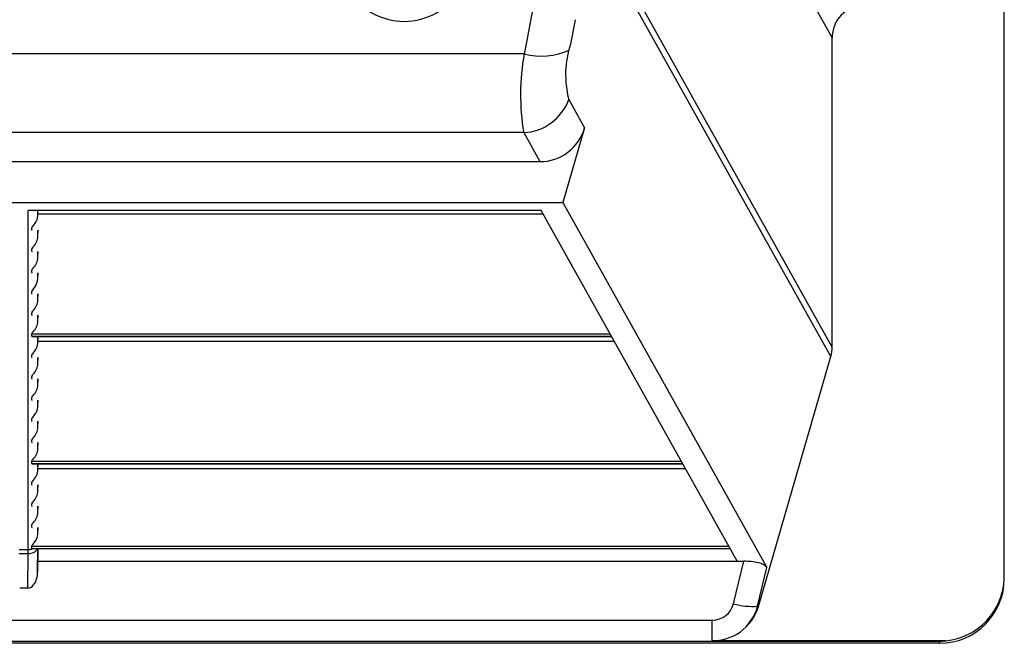
# Model space of a CAD drawing. Units: inches. Extents: x 0 to 396, y 0 to 306.
# Drawn here: x 267 to 274, y 194 to 199 of the extents above; entities that cross this region are included whole.
import ezdxf

# ---------------------------------------------------------------- set-up
doc = ezdxf.new("R2010")
doc.units = ezdxf.units.IN
doc.header["$LTSCALE"] = 36
doc.header["$MEASUREMENT"] = 0
doc.layers.add('pipe', color=7, linetype='Continuous')

# ---------------------------------------------------------------- blocks, each defined once
blk = doc.blocks.new('A$C6D8A34BD')
at = {"color": 7, "linetype": 'Continuous'}
for p, q in [((86.875, -11.6681), (86.875, 9.6681)), ((83.8861, -4.5444), (85.5448, -7.5104)), ((85.5448, -9.8991), (83.8932, -6.9458)), ((85.5344, -9.9726), (83.8794, -7.0134)), ((83.2465, -7.1997), (83.2091, -7.3925)), ((83.5578, -7.3696), (83.5211, -7.5579)), ((83.2091, -7.3925), (83.1724, -7.5846)), ((85.5448, -9.8991), (85.5448, -7.5104)), ((83.1724, -7.5846), (83.1633, -7.6325)), ((83.1633, -7.6325), (75.4249, -7.6325)), ((83.5082, -7.986), (83.6301, -8.204)), ((83.6301, -8.204), (83.4624, -8.7809)), ((83.1595, -8.2423), (75.4288, -8.2423)), ((83.1595, -8.2423), (83.2848, -8.4664)), ((75.3035, -8.4664), (83.2848, -8.4664)), ((75.1258, -8.7809), (83.4624, -8.7809)), ((83.4624, -8.7809), (85.0401, -11.602)), ((83.2946, -8.844), (79.3288, -8.844)), ((79.3288, -11.4662), (79.3288, -8.844)), ((79.4038, -8.8786), (79.4038, -8.844)), ((79.4038, -8.8786), (79.4044, -8.844)), ((79.404, -8.8693), (83.3088, -8.8693)), ((84.8102, -11.554), (83.2946, -8.844)), ((79.3558, -8.9952), (79.3558, -8.9776)), ((79.4038, -9.0426), (79.4038, -8.9964)), ((79.4038, -9.0426), (79.4046, -8.9964)), ((79.3558, -9.1591), (79.3558, -9.1416)), ((79.4038, -9.2065), (79.4038, -9.1603)), ((79.4038, -9.2065), (79.4046, -9.1603)), ((79.3558, -9.3231), (79.3558, -9.3055)), ((79.4038, -9.3705), (79.4038, -9.3243)), ((79.4038, -9.3705), (79.4046, -9.3243)), ((79.3558, -9.4871), (79.3558, -9.4695)), ((79.4038, -9.5344), (79.4038, -9.4882)), ((79.4038, -9.5344), (79.4046, -9.4882)), ((79.3558, -9.651), (79.3558, -9.6334)), ((79.4038, -9.6984), (79.4038, -9.6522)), ((79.4038, -9.6984), (79.4046, -9.6522)), ((79.3558, -9.7974), (83.8278, -9.7974)), ((79.3558, -9.815), (79.3558, -9.7974)), ((79.3558, -9.815), (83.8376, -9.815)), ((79.3586, -9.8161), (83.8383, -9.8161)), ((79.4038, -9.8623), (79.4038, -9.8161)), ((79.4038, -9.8623), (79.4046, -9.8161)), ((79.404, -9.853), (83.8589, -9.853)), ((79.3558, -9.9789), (79.3558, -9.9613)), ((79.4038, -10.0263), (79.4038, -9.9801)), ((79.4038, -10.0263), (79.4046, -9.9801)), ((84.9734, -11.9031), (85.5344, -9.9726)), ((79.3558, -10.1429), (79.3558, -10.1253)), ((79.4038, -10.1903), (79.4038, -10.144)), ((79.4038, -10.1903), (79.4046, -10.144)), ((79.3558, -10.3068), (79.3558, -10.2893)), ((79.4038, -10.3542), (79.4038, -10.308)), ((79.4038, -10.3542), (79.4046, -10.308)), ((79.3558, -10.4708), (79.3558, -10.4532)), ((79.4038, -10.5182), (79.4038, -10.4719)), ((79.4038, -10.5182), (79.4046, -10.4719)), ((79.3558, -10.6347), (79.3558, -10.6172)), ((79.4038, -10.6821), (79.4038, -10.6359)), ((79.4038, -10.6821), (79.4046, -10.6359)), ((79.3558, -10.7811), (84.3779, -10.7811)), ((79.3558, -10.7987), (79.3558, -10.7811)), ((79.3558, -10.7987), (84.3878, -10.7987)), ((79.3586, -10.7999), (84.3884, -10.7999)), ((79.4038, -10.8461), (79.4038, -10.7999)), ((79.4038, -10.8461), (79.4046, -10.7999)), ((79.404, -10.8368), (84.409, -10.8368)), ((79.3558, -10.9627), (79.3558, -10.9451)), ((79.4038, -11.01), (79.4038, -10.9638)), ((79.4038, -11.01), (79.4046, -10.9638)), ((79.3558, -11.1266), (79.3558, -11.109)), ((79.4038, -11.174), (79.4038, -11.1278)), ((79.4038, -11.174), (79.4046, -11.1278)), ((79.3558, -11.2906), (79.3558, -11.273)), ((79.4038, -11.3379), (79.4038, -11.2917)), ((79.4038, -11.3379), (79.4046, -11.2917)), ((79.2594, -11.4636), (79.3288, -11.4636)), ((79.2598, -11.4937), (79.3284, -11.4937)), ((79.3252, -11.7622), (79.3284, -11.4937)), ((79.3284, -11.4937), (79.3287, -11.4788)), ((79.3287, -11.4788), (79.3288, -11.4709)), ((79.3288, -11.4709), (79.3288, -11.4662)), ((79.3558, -11.4369), (84.7447, -11.4369)), ((79.3558, -11.4545), (79.3558, -11.4369)), ((79.3558, -11.4545), (84.7545, -11.4545)), ((79.3586, -11.4557), (84.7552, -11.4557)), ((79.4011, -11.6371), (79.4032, -11.4557)), ((79.4041, -11.4557), (79.4011, -11.6371)), ((79.4025, -11.554), (84.8611, -11.554)), ((84.7813, -11.8816), (84.8611, -11.554)), ((84.9673, -11.9009), (85.0401, -11.602)), ((86.8747, -11.6858), (86.875, -11.6681)), ((79.3252, -11.7622), (79.263, -11.7622)), ((84.9734, -11.9031), (84.9673, -11.9009)), ((73.9711, -12.0081), (84.6171, -12.0081)), ((84.6171, -12.1677), (84.6171, -12.0081)), ((86.375, -12.1726), (73.9711, -12.1726)), ((86.4225, -12.1677), (84.6171, -12.1677)), ((86.375, -12.1726), (86.375, -12.1875)), ((86.375, -12.1875), (3.3416, -12.1875))]:
    blk.add_line(p, q, dxfattribs=at)
for centre, radius, start, end in [((82.2353, -6.8824), 0.5, 179.99969, 0.00031), ((85.7867, -7.504), 0.242, 90.31679, 181.52091), ((83.2995, -7.1362), 0.5146, 254.6552, 294.39448), ((84.2359, -7.7937), 0.7527, 161.74016, 194.80187), ((84.905, -7.9484), 1.7701, 169.71684, 189.55682), ((83.1392, -7.8494), 0.3934, 272.9448, 339.68171), ((83.2851, -8.1084), 0.358, 269.94653, 344.50985), ((79.274, -8.8704), 0.1301, 316.1811, 356.38219), ((79.3644, -8.9781), 0.0087, 139.14887, 176.50994), ((79.4479, -9.0374), 0.111, 136.12759, 144.18205), ((79.3569, -8.995), 0.00115, 189.52673, 263.60353), ((79.3584, -8.9895), 0.00681, 255.85998, 271.3641), ((79.274, -9.0344), 0.1301, 316.1811, 356.38219), ((79.4479, -9.2014), 0.111, 136.12759, 144.18205), ((79.3644, -9.1421), 0.0087, 139.14887, 176.50995), ((79.3569, -9.159), 0.00115, 189.52673, 263.60353), ((79.3584, -9.1535), 0.0068, 255.85993, 271.36414), ((79.274, -9.1983), 0.1301, 316.1811, 356.38219), ((79.3644, -9.306), 0.0087, 139.14887, 176.50995), ((79.3569, -9.3229), 0.00115, 189.52673, 263.60353), ((79.3584, -9.3175), 0.00681, 255.85998, 271.3641), ((79.4479, -9.3653), 0.111, 136.12759, 144.18205), ((79.219, -9.3419), 0.187, 316.99414, 351.21544), ((79.3569, -9.4869), 0.00115, 189.52675, 263.60349), ((79.3584, -9.4814), 0.00681, 255.85996, 271.36413), ((79.274, -9.5262), 0.1301, 316.1811, 356.38219), ((79.3644, -9.634), 0.0087, 139.14887, 176.50995), ((79.3569, -9.6508), 0.00115, 189.52673, 263.60353), ((79.3584, -9.6454), 0.00681, 255.85998, 271.3641), ((79.4479, -9.6932), 0.111, 136.12759, 144.18205), ((79.274, -9.6902), 0.1301, 316.1811, 356.38219), ((79.3644, -9.7979), 0.0087, 139.14887, 176.50994), ((79.3569, -9.8148), 0.00115, 189.52673, 263.60353), ((79.3584, -9.8093), 0.00681, 255.85998, 271.3641), ((79.4479, -9.8572), 0.111, 136.12759, 144.18205), ((79.274, -9.8541), 0.1301, 316.1811, 356.38219), ((79.3644, -9.9619), 0.0087, 139.14887, 176.50995), ((79.4479, -10.0211), 0.111, 136.12759, 144.18205), ((85.2814, -9.8995), 0.2633, 343.86191, 0.0714), ((79.3569, -9.9787), 0.00115, 189.52673, 263.60353), ((79.3584, -9.9733), 0.00681, 255.85998, 271.3641), ((79.274, -10.0181), 0.1301, 316.1811, 356.38219), ((79.3644, -10.1258), 0.0087, 139.14887, 176.50994), ((79.4479, -10.1851), 0.111, 136.12759, 144.18205), ((79.3569, -10.1427), 0.00115, 189.52673, 263.60353), ((79.3584, -10.1372), 0.00681, 255.85998, 271.3641), ((79.274, -10.182), 0.1301, 316.1811, 356.38219), ((79.4479, -10.349), 0.111, 136.12759, 144.18205), ((79.3644, -10.2898), 0.0087, 139.14887, 176.50995), ((79.3569, -10.3066), 0.00115, 189.52673, 263.60353), ((79.3584, -10.3012), 0.00681, 255.85998, 271.3641), ((79.274, -10.346), 0.1301, 316.1811, 356.38219), ((79.3644, -10.4537), 0.0087, 139.14887, 176.50994), ((79.3569, -10.4706), 0.00115, 189.52673, 263.60353), ((79.3584, -10.4651), 0.00681, 255.85998, 271.3641), ((79.4479, -10.513), 0.111, 136.12759, 144.18205), ((79.274, -10.51), 0.1301, 316.1811, 356.38219), ((79.3644, -10.6177), 0.0087, 139.14887, 176.50995), ((79.3569, -10.6346), 0.00115, 189.52673, 263.60353), ((79.3584, -10.6291), 0.0068, 255.85993, 271.36414), ((79.4479, -10.677), 0.111, 136.12759, 144.18205), ((79.274, -10.6739), 0.1301, 316.1811, 356.38219), ((79.3644, -10.7816), 0.0087, 139.14887, 176.50994), ((79.3569, -10.7985), 0.00115, 189.52673, 263.60353), ((79.3584, -10.7931), 0.00681, 255.85998, 271.3641), ((79.4479, -10.8409), 0.111, 136.12759, 144.18205), ((79.274, -10.8379), 0.1301, 316.1811, 356.38219), ((79.3644, -10.9456), 0.0087, 139.14887, 176.50995), ((79.4479, -11.0049), 0.111, 136.12759, 144.18205), ((79.3569, -10.9625), 0.00115, 189.52673, 263.60353), ((79.3584, -10.957), 0.0068, 255.85993, 271.36414), ((79.274, -11.0018), 0.1301, 316.1811, 356.38219), ((79.3644, -11.1096), 0.0087, 139.14887, 176.50994), ((79.4479, -11.1688), 0.111, 136.12759, 144.18205), ((79.3569, -11.1264), 0.00115, 189.52673, 263.60353), ((79.3584, -11.121), 0.00681, 255.85998, 271.3641), ((79.274, -11.1658), 0.1301, 316.1811, 356.38219), ((79.4479, -11.3328), 0.111, 136.12759, 144.18205), ((79.3644, -11.2735), 0.0087, 139.14887, 176.50994), ((79.3569, -11.2904), 0.00115, 189.52675, 263.60349), ((79.3584, -11.2849), 0.00681, 255.85996, 271.36413), ((79.274, -11.3297), 0.1301, 316.1811, 356.38219), ((79.335, -11.419), 0.075, 264.97277, 330.6961), ((79.3289, -11.3853), 0.0783, 269.98197, 288.63064), ((79.3303, -11.3893), 0.074, 288.5579, 296.34284), ((79.3644, -11.4375), 0.0087, 139.14887, 176.50995), ((79.3568, -11.4544), 0.00105, 187.1232, 259.07896), ((79.3585, -11.4488), 0.00687, 254.27, 271.05207), ((79.4479, -11.4967), 0.111, 136.12759, 144.18205), ((84.8671, -12.0277), 0.4737, 76.65334, 90.72973), ((84.9615, -11.6689), 0.1032, 40.39827, 81.67377), ((79.2351, -11.6405), 0.166, 324.45022, 1.17601), ((86.374, -11.6865), 0.501, 270.10925, 0.10919), ((86.3739, -11.669), 0.5011, 275.56993, 358.08232), ((79.3222, -11.704), 0.0582, 272.9818, 325.44939), ((84.62, -11.8419), 0.1662, 269.02767, 346.19435), ((84.9249, -11.4043), 0.4984, 253.25729, 274.88293), ((84.6119, -11.8054), 0.368, 306.7364, 344.96154), ((84.6219, -11.8004), 0.3662, 305.02382, 343.72258), ((84.6183, -11.795), 0.3727, 269.82291, 304.99834), ((86.3469, -11.664), 0.5094, 273.16345, 278.53939)]:
    blk.add_arc(centre, radius, start, end, dxfattribs=at)
blk = doc.blocks.new('A$C5AE76697')
at = {"layer": 'pipe'}
blk.add_blockref('A$C6D8A34BD', (0, 0), dxfattribs=at)
blk = doc.blocks.new('A$C2CB67CC4')
at = {"layer": 'pipe'}
blk.add_blockref('A$C5AE76697', (0, -40), dxfattribs=at)

msp = doc.modelspace()

# ---------------------------------------------------------------- block references
at = {"layer": 'pipe'}
msp.add_blockref('A$C2CB67CC4', (187.4749, 246.6381), dxfattribs=at)

doc.saveas('drawing.dxf')
